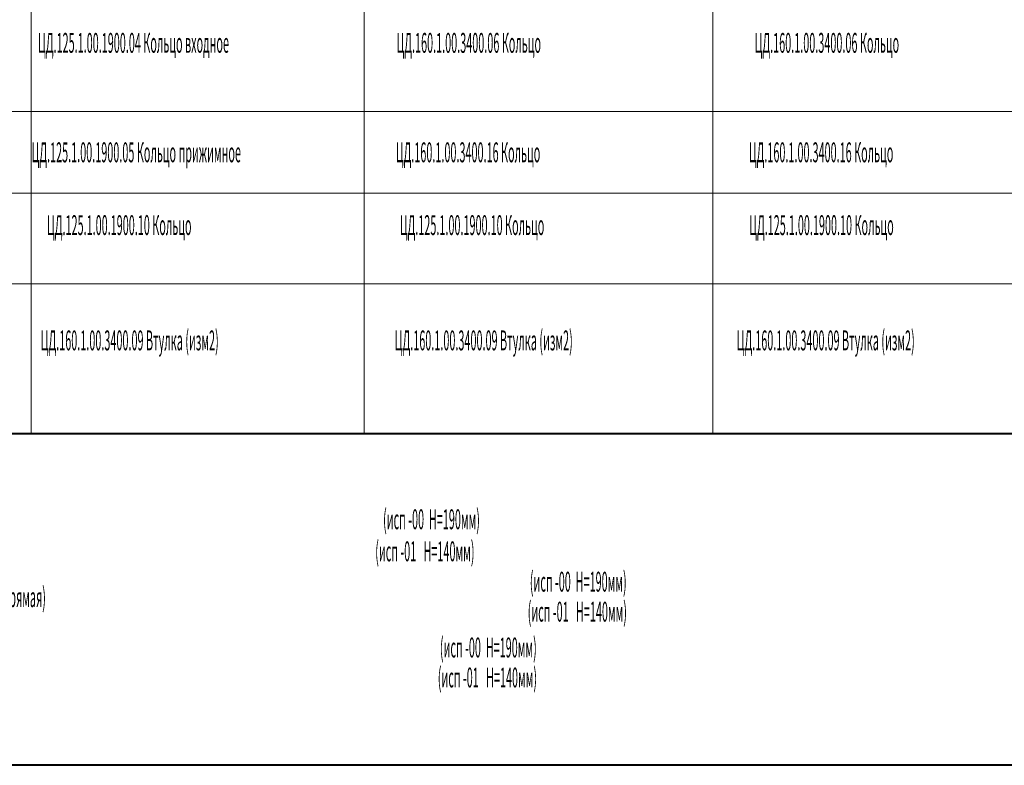
# Model space of a CAD drawing. Extents: x -7550 to 17811, y -5279 to 9620.
# Drawn here: x 1701 to 8635, y -5279 to -32 of the extents above; entities that cross this region are included whole.
import ezdxf

# ---------------------------------------------------------------- set-up
doc = ezdxf.new("R2010")
doc.units = 0
doc.linetypes.add('K5LT_BASIC', pattern=[0])
doc.layers.get('0').update_dxf_attribs({"linetype": 'CONTINUOUS'})
doc.layers.add('2dTransBorder', color=7, linetype='CONTINUOUS', lineweight=40)
doc.styles.add('GOST', font='GOST.shx', dxfattribs={"oblique": 15})

msp = doc.modelspace()

# ---------------------------------------------------------------- linework, layer by layer
at = {"lineweight": 15}
for p, q in [((1781.47, -2944.89), (1781.47, 4528.93)), ((4126.71, -2944.89), (4126.71, 4528.93)), ((6582.33, -2944.89), (6582.33, 4528.93)), ((-7549.91, -677.42), (15513.98, -677.42)), ((-5258.35, -677.42), (17805.53, -677.42)), ((-7549.91, -1252.62), (15513.98, -1252.62)), ((-5258.35, -1252.62), (17805.53, -1252.62)), ((-7549.91, -1891.14), (15513.98, -1891.14)), ((-5258.35, -1891.14), (17805.53, -1891.14))]:
    msp.add_line(p, q, dxfattribs=at)
at = {"layer": '2dTransBorder', "color": 5, "linetype": 'K5LT_BASIC', "lineweight": 40}
for p, q in [((-7549.91, -2944.89), (15513.98, -2944.89)), ((-5258.35, -2944.89), (17805.53, -2944.89)), ((17810.53, -5278.94), (-7549.91, -5278.94))]:
    msp.add_line(p, q, dxfattribs=at)

# ---------------------------------------------------------------- texts
at = {"lineweight": 15, "style": 'GOST', "oblique": 17, "width": 0.4}
for s, p in [('  ЦД.125.1.00.1900.04 Кольцо входное', (1795.57, -264.84)), (' ЦД.160.1.00.3400.06 Кольцо ', (4337.23, -264.84)), (' ЦД.160.1.00.3400.06 Кольцо ', (6859.15, -264.84)), ('  ЦД.125.1.00.1900.05 Кольцо прижимное', (1749.86, -1035.26)), ('ЦД.160.1.00.3400.16 Кольцо', (4349.09, -1035.26)), ('ЦД.160.1.00.3400.16 Кольцо', (6835.5, -1035.26)), ('  ЦД.125.1.00.1900.10 Кольцо', (1858.65, -1547.55)), ('  ЦД.125.1.00.1900.10 Кольцо', (4343.16, -1547.55)), ('  ЦД.125.1.00.1900.10 Кольцо', (6804.03, -1547.55)), (' ЦД.160.1.00.3400.09 Втулка (изм2)', (1831.33, -2358.85)), (' ЦД.160.1.00.3400.09 Втулка (изм2)', (4324.69, -2358.85)), (' ЦД.160.1.00.3400.09 Втулка (изм2)', (6733.04, -2358.85)), ('(исп -00  H=190мм)', (4259.76, -3617.71)), ('(исп -01   H=140мм)', (4204.53, -3843.22)), ('(исп -00  H=190мм)', (5293.15, -4056.87)), ('-Создана на основе черт ЦД.160.1.00.3470.00СБ Лопатка(изм2)-Стержни смещены, линия схода продукта-прямая)', (-2365.99, -4165.96)), ('(исп -01   H=140мм)', (5278.07, -4267.91)), ('(исп -00  H=190мм)', (4659.98, -4520.05)), ('(исп -01   H=140мм)', (4644.89, -4731.09))]:
    msp.add_text(s, height=140, dxfattribs=at).set_placement(p)

doc.saveas('drawing.dxf')
